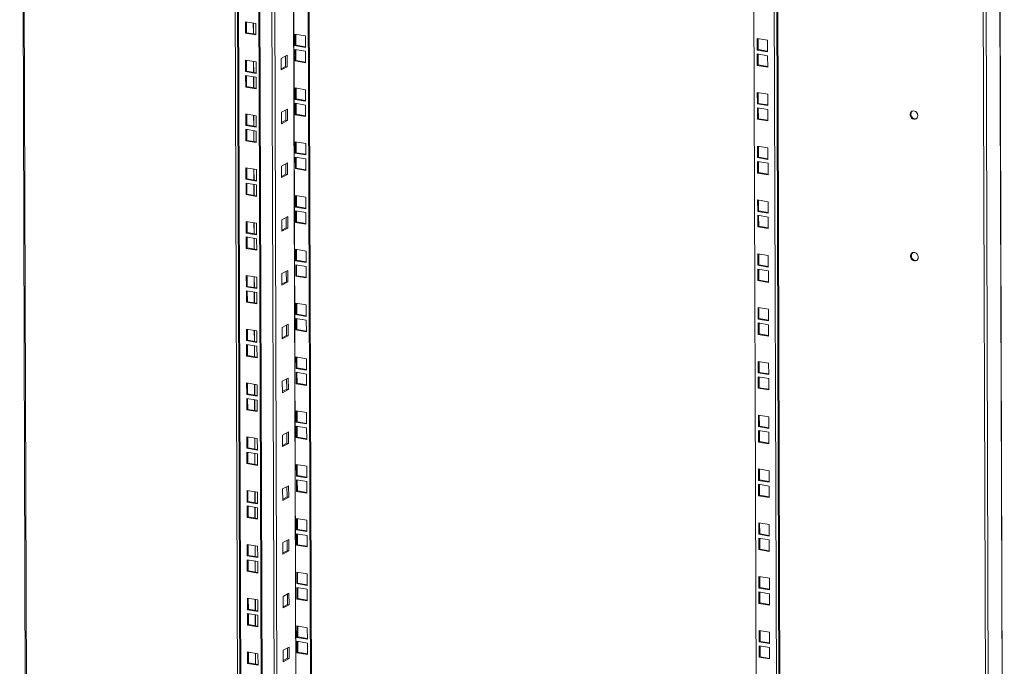
# Model space of a CAD drawing. Units: millimetres. Extents: x 2 to 5652, y -7 to 3896.
# Drawn here: x 4201 to 4978, y 1261 to 1770 of the extents above; entities that cross this region are included whole.
import ezdxf

# ---------------------------------------------------------------- set-up
doc = ezdxf.new("R2010")
doc.units = ezdxf.units.MM

msp = doc.modelspace()

# ---------------------------------------------------------------- linework, layer by layer
at = {"color": 7, "linetype": 'Continuous', "lineweight": 15}
for p, q in [((4200.9, 2604.18), (4206.43, 911.04)), ((4207.23, 910.63), (4201.7, 2604.05)), ((4368.28, 2576.09), (4373.81, 882.67)), ((4370.25, 2577.28), (4375.79, 881.09)), ((4376.6, 880.67), (4371.06, 2577.15)), ((4387.04, 2574.46), (4392.58, 877.99)), ((4387.78, 2574.34), (4393.32, 878.38)), ((4420, 892.58), (4414.52, 2569.85)), ((4431.49, 898.52), (4426.04, 2567.92)), ((4432.23, 898.91), (4426.78, 2567.79)), ((4795.71, 2542.49), (4801.48, 773.02)), ((4796.51, 2542.35), (4802.29, 772.6)), ((4971.74, 2521.01), (4977.52, 751.26)), ((4977.73, 751.49), (4971.95, 2521.21)), ((4964.53, 745.37), (4958.75, 2515.12)), ((4966.71, 745.56), (4960.93, 2515.31)), ((4783.41, 812.39), (4777.87, 2508.86)), ((4793.85, 2506.18), (4799.39, 809.71)), ((4387.29, 1767.51), (4379.04, 1768.9)), ((4379.04, 1768.9), (4379.07, 1759.83)), ((4379.81, 1760.23), (4379.78, 1768.77)), ((4387.32, 1758.45), (4387.29, 1767.51)), ((4379.81, 1760.23), (4379.07, 1759.83)), ((4379.07, 1759.83), (4387.32, 1758.45)), ((4387.32, 1758.97), (4379.81, 1760.23)), ((4418.04, 1759.13), (4426.29, 1757.74)), ((4418.07, 1750.06), (4418.04, 1759.13)), ((4418.82, 1750.46), (4418.79, 1759)), ((4426.29, 1757.74), (4426.32, 1748.68)), ((4418.82, 1750.46), (4418.07, 1750.06)), ((4426.32, 1748.68), (4418.07, 1750.06)), ((4426.32, 1749.2), (4418.82, 1750.46)), ((4790.97, 1754.26), (4782.72, 1755.64)), ((4782.72, 1755.64), (4782.75, 1746.58)), ((4783.49, 1746.97), (4783.46, 1755.52)), ((4791, 1745.19), (4790.97, 1754.26)), ((4407.26, 1739.97), (4411.98, 1742.46)), ((4410.71, 1733.62), (4410.68, 1741.78)), ((4411.98, 1742.46), (4412.01, 1733.4)), ((4418.08, 1747.01), (4426.33, 1745.63)), ((4418.11, 1737.95), (4418.08, 1747.01)), ((4418.86, 1738.34), (4418.83, 1746.89)), ((4426.33, 1745.63), (4426.36, 1736.56)), ((4783.49, 1746.97), (4782.75, 1746.58)), ((4782.75, 1746.58), (4791, 1745.19)), ((4791.01, 1742.14), (4782.76, 1743.52)), ((4782.76, 1743.52), (4782.79, 1734.46)), ((4791, 1745.71), (4783.49, 1746.97)), ((4783.53, 1734.85), (4783.5, 1743.4)), ((4791.04, 1733.07), (4791.01, 1742.14)), ((4387.39, 1737.22), (4379.14, 1738.6)), ((4379.14, 1738.6), (4379.16, 1729.54)), ((4379.91, 1729.93), (4379.88, 1738.48)), ((4387.42, 1728.16), (4387.39, 1737.22)), ((4407.29, 1730.91), (4407.26, 1739.97)), ((4407.28, 1731.81), (4410.71, 1733.62)), ((4412.01, 1733.4), (4407.29, 1730.91)), ((4412.01, 1733.4), (4410.71, 1733.62)), ((4418.86, 1738.34), (4418.11, 1737.95)), ((4426.36, 1736.56), (4418.11, 1737.95)), ((4426.36, 1737.08), (4418.86, 1738.34)), ((4783.53, 1734.85), (4782.79, 1734.46)), ((4782.79, 1734.46), (4791.04, 1733.07)), ((4791.04, 1733.59), (4783.53, 1734.85)), ((4379.91, 1729.93), (4379.16, 1729.54)), ((4379.16, 1729.54), (4387.42, 1728.16)), ((4387.43, 1725.1), (4379.17, 1726.49)), ((4379.17, 1726.49), (4379.2, 1717.42)), ((4387.41, 1728.67), (4379.91, 1729.93)), ((4379.95, 1717.81), (4379.92, 1726.36)), ((4387.46, 1716.04), (4387.43, 1725.1)), ((4379.95, 1717.81), (4379.2, 1717.42)), ((4379.2, 1717.42), (4387.46, 1716.04)), ((4387.45, 1716.55), (4379.95, 1717.81)), ((4418.18, 1716.72), (4426.43, 1715.33)), ((4418.21, 1707.65), (4418.18, 1716.72)), ((4418.96, 1708.04), (4418.93, 1716.59)), ((4426.43, 1715.33), (4426.46, 1706.27)), ((4791.11, 1711.84), (4782.86, 1713.23)), ((4782.86, 1713.23), (4782.89, 1704.16)), ((4783.63, 1704.56), (4783.6, 1713.1)), ((4791.14, 1702.78), (4791.11, 1711.84)), ((4418.96, 1708.04), (4418.21, 1707.65)), ((4426.46, 1706.27), (4418.21, 1707.65)), ((4418.22, 1704.6), (4426.47, 1703.21)), ((4418.25, 1695.53), (4418.22, 1704.6)), ((4426.46, 1706.78), (4418.96, 1708.04)), ((4418.99, 1695.93), (4418.97, 1704.47)), ((4426.47, 1703.21), (4426.5, 1694.15)), ((4783.63, 1704.56), (4782.89, 1704.16)), ((4782.89, 1704.16), (4791.14, 1702.78)), ((4791.14, 1703.3), (4783.63, 1704.56)), ((4387.52, 1694.81), (4379.27, 1696.19)), ((4379.27, 1696.19), (4379.3, 1687.13)), ((4380.05, 1687.52), (4380.02, 1696.07)), ((4387.55, 1685.74), (4387.52, 1694.81)), ((4407.39, 1697.56), (4412.12, 1700.05)), ((4407.42, 1688.49), (4407.39, 1697.56)), ((4410.85, 1691.21), (4410.82, 1699.37)), ((4412.12, 1700.05), (4412.15, 1690.99)), ((4418.99, 1695.93), (4418.25, 1695.53)), ((4426.5, 1694.15), (4418.25, 1695.53)), ((4426.5, 1694.67), (4418.99, 1695.93)), ((4791.15, 1699.73), (4782.9, 1701.11)), ((4782.9, 1701.11), (4782.93, 1692.05)), ((4783.67, 1692.44), (4783.64, 1700.99)), ((4791.18, 1690.66), (4791.15, 1699.73)), ((4380.05, 1687.52), (4379.3, 1687.13)), ((4379.3, 1687.13), (4387.55, 1685.74)), ((4387.55, 1686.26), (4380.05, 1687.52)), ((4407.42, 1689.4), (4410.85, 1691.21)), ((4412.15, 1690.99), (4407.42, 1688.49)), ((4412.15, 1690.99), (4410.85, 1691.21)), ((4783.67, 1692.44), (4782.93, 1692.05)), ((4782.93, 1692.05), (4791.18, 1690.66)), ((4791.18, 1691.18), (4783.67, 1692.44)), ((4387.56, 1682.69), (4379.31, 1684.08)), ((4379.31, 1684.08), (4379.34, 1675.01)), ((4380.09, 1675.4), (4380.06, 1683.95)), ((4387.59, 1673.63), (4387.56, 1682.69)), ((4380.09, 1675.4), (4379.34, 1675.01)), ((4379.34, 1675.01), (4387.59, 1673.63)), ((4387.59, 1674.14), (4380.09, 1675.4)), ((4418.32, 1674.3), (4426.57, 1672.92)), ((4418.35, 1665.24), (4418.32, 1674.3)), ((4419.09, 1665.63), (4419.07, 1674.18)), ((4426.57, 1672.92), (4426.6, 1663.86)), ((4791.25, 1669.43), (4783, 1670.82)), ((4783, 1670.82), (4783.03, 1661.75)), ((4783.77, 1662.14), (4783.74, 1670.69)), ((4419.09, 1665.63), (4418.35, 1665.24)), ((4426.6, 1663.86), (4418.35, 1665.24)), ((4426.6, 1664.37), (4419.09, 1665.63)), ((4791.28, 1660.37), (4791.25, 1669.43)), ((4407.53, 1655.15), (4412.26, 1657.64)), ((4407.56, 1646.08), (4407.53, 1655.15)), ((4410.99, 1648.8), (4410.96, 1656.96)), ((4412.26, 1657.64), (4412.29, 1648.58)), ((4418.36, 1662.19), (4426.61, 1660.8)), ((4418.39, 1653.12), (4418.36, 1662.19)), ((4419.13, 1653.51), (4419.11, 1662.06)), ((4426.61, 1660.8), (4426.64, 1651.74)), ((4783.77, 1662.14), (4783.03, 1661.75)), ((4783.03, 1661.75), (4791.28, 1660.37)), ((4791.29, 1657.31), (4783.04, 1658.7)), ((4783.04, 1658.7), (4783.06, 1649.63)), ((4791.27, 1660.88), (4783.77, 1662.14)), ((4783.81, 1650.03), (4783.78, 1658.57)), ((4791.32, 1648.25), (4791.29, 1657.31)), ((4387.66, 1652.4), (4379.41, 1653.78)), ((4379.41, 1653.78), (4379.44, 1644.72)), ((4380.19, 1645.11), (4380.16, 1653.66)), ((4387.69, 1643.33), (4387.66, 1652.4)), ((4407.56, 1646.99), (4410.99, 1648.8)), ((4412.29, 1648.58), (4407.56, 1646.08)), ((4412.29, 1648.58), (4410.99, 1648.8)), ((4419.13, 1653.51), (4418.39, 1653.12)), ((4426.64, 1651.74), (4418.39, 1653.12)), ((4426.64, 1652.25), (4419.13, 1653.51)), ((4783.81, 1650.03), (4783.06, 1649.63)), ((4783.06, 1649.63), (4791.32, 1648.25)), ((4791.31, 1648.77), (4783.81, 1650.03)), ((4380.19, 1645.11), (4379.44, 1644.72)), ((4379.44, 1644.72), (4387.69, 1643.33)), ((4387.7, 1640.28), (4379.45, 1641.66)), ((4379.45, 1641.66), (4379.48, 1632.6)), ((4387.69, 1643.85), (4380.19, 1645.11)), ((4380.22, 1632.99), (4380.2, 1641.54)), ((4387.73, 1631.21), (4387.7, 1640.28)), ((4380.22, 1632.99), (4379.48, 1632.6)), ((4379.48, 1632.6), (4387.73, 1631.21)), ((4387.73, 1631.73), (4380.22, 1632.99)), ((4418.46, 1631.89), (4426.71, 1630.51)), ((4418.49, 1622.83), (4418.46, 1631.89)), ((4419.23, 1623.22), (4419.2, 1631.77)), ((4426.71, 1630.51), (4426.74, 1621.44)), ((4791.38, 1627.02), (4783.13, 1628.41)), ((4783.13, 1628.41), (4783.16, 1619.34)), ((4783.91, 1619.73), (4783.88, 1628.28)), ((4791.41, 1617.96), (4791.38, 1627.02)), ((4419.23, 1623.22), (4418.49, 1622.83)), ((4426.74, 1621.44), (4418.49, 1622.83)), ((4418.5, 1619.78), (4426.75, 1618.39)), ((4418.53, 1610.71), (4418.5, 1619.78)), ((4426.74, 1621.96), (4419.23, 1623.22)), ((4419.27, 1611.1), (4419.24, 1619.65)), ((4426.75, 1618.39), (4426.78, 1609.33)), ((4783.91, 1619.73), (4783.16, 1619.34)), ((4783.16, 1619.34), (4791.41, 1617.96)), ((4791.42, 1614.9), (4783.17, 1616.29)), ((4783.17, 1616.29), (4783.2, 1607.22)), ((4791.41, 1618.47), (4783.91, 1619.73)), ((4783.95, 1607.62), (4783.92, 1616.16)), ((4387.8, 1609.98), (4379.55, 1611.37)), ((4379.55, 1611.37), (4379.58, 1602.3)), ((4380.32, 1602.7), (4380.3, 1611.24)), ((4387.83, 1600.92), (4387.8, 1609.98)), ((4407.67, 1612.74), (4412.4, 1615.23)), ((4407.7, 1603.67), (4407.67, 1612.74)), ((4411.13, 1606.38), (4411.1, 1614.54)), ((4412.4, 1615.23), (4412.43, 1606.17)), ((4419.27, 1611.1), (4418.53, 1610.71)), ((4426.78, 1609.33), (4418.53, 1610.71)), ((4426.78, 1609.84), (4419.27, 1611.1)), ((4791.45, 1605.84), (4791.42, 1614.9)), ((4380.32, 1602.7), (4379.58, 1602.3)), ((4379.58, 1602.3), (4387.83, 1600.92)), ((4387.83, 1601.44), (4380.32, 1602.7)), ((4407.7, 1604.58), (4411.13, 1606.38)), ((4412.43, 1606.17), (4407.7, 1603.67)), ((4412.43, 1606.17), (4411.13, 1606.38)), ((4783.95, 1607.62), (4783.2, 1607.22)), ((4783.2, 1607.22), (4791.45, 1605.84)), ((4791.45, 1606.36), (4783.95, 1607.62)), ((4387.84, 1597.87), (4379.59, 1599.25)), ((4379.59, 1599.25), (4379.62, 1590.19)), ((4380.36, 1590.58), (4380.34, 1599.13)), ((4387.87, 1588.8), (4387.84, 1597.87)), ((4380.36, 1590.58), (4379.62, 1590.19)), ((4379.62, 1590.19), (4387.87, 1588.8)), ((4387.87, 1589.32), (4380.36, 1590.58)), ((4418.6, 1589.48), (4426.85, 1588.1)), ((4418.63, 1580.42), (4418.6, 1589.48)), ((4419.37, 1580.81), (4419.34, 1589.36)), ((4426.85, 1588.1), (4426.88, 1579.03)), ((4791.52, 1584.61), (4783.27, 1585.99)), ((4783.27, 1585.99), (4783.3, 1576.93)), ((4784.05, 1577.32), (4784.02, 1585.87)), ((4419.37, 1580.81), (4418.63, 1580.42)), ((4426.88, 1579.03), (4418.63, 1580.42)), ((4418.64, 1577.36), (4426.89, 1575.98)), ((4418.67, 1568.3), (4418.64, 1577.36)), ((4426.88, 1579.55), (4419.37, 1580.81)), ((4419.41, 1568.69), (4419.38, 1577.24)), ((4784.05, 1577.32), (4783.3, 1576.93)), ((4791.55, 1576.06), (4784.05, 1577.32)), ((4791.55, 1575.54), (4791.52, 1584.61)), ((4407.81, 1570.32), (4412.54, 1572.82)), ((4407.84, 1561.26), (4407.81, 1570.32)), ((4411.27, 1563.97), (4411.24, 1572.13)), ((4412.54, 1572.82), (4412.57, 1563.75)), ((4426.89, 1575.98), (4426.92, 1566.91)), ((4783.3, 1576.93), (4791.55, 1575.54)), ((4791.56, 1572.49), (4783.31, 1573.88)), ((4783.31, 1573.88), (4783.34, 1564.81)), ((4784.09, 1565.2), (4784.06, 1573.75)), ((4791.59, 1563.43), (4791.56, 1572.49)), ((4387.94, 1567.57), (4379.69, 1568.96)), ((4379.69, 1568.96), (4379.72, 1559.89)), ((4380.46, 1560.29), (4380.43, 1568.83)), ((4387.97, 1558.51), (4387.94, 1567.57)), ((4407.84, 1562.16), (4411.27, 1563.97)), ((4412.57, 1563.75), (4407.84, 1561.26)), ((4412.57, 1563.75), (4411.27, 1563.97)), ((4419.41, 1568.69), (4418.67, 1568.3)), ((4426.92, 1566.91), (4418.67, 1568.3)), ((4426.92, 1567.43), (4419.41, 1568.69)), ((4784.09, 1565.2), (4783.34, 1564.81)), ((4783.34, 1564.81), (4791.59, 1563.43)), ((4791.59, 1563.94), (4784.09, 1565.2)), ((4380.46, 1560.29), (4379.72, 1559.89)), ((4379.72, 1559.89), (4387.97, 1558.51)), ((4387.98, 1555.45), (4379.73, 1556.84)), ((4379.73, 1556.84), (4379.76, 1547.78)), ((4387.97, 1559.03), (4380.46, 1560.29)), ((4380.5, 1548.17), (4380.47, 1556.71)), ((4388.01, 1546.39), (4387.98, 1555.45)), ((4380.5, 1548.17), (4379.76, 1547.78)), ((4379.76, 1547.78), (4388.01, 1546.39)), ((4388.01, 1546.91), (4380.5, 1548.17)), ((4418.74, 1547.07), (4426.99, 1545.68)), ((4418.77, 1538), (4418.74, 1547.07)), ((4419.51, 1538.4), (4419.48, 1546.94)), ((4419.51, 1538.4), (4418.77, 1538)), ((4427.02, 1537.14), (4419.51, 1538.4)), ((4426.99, 1545.68), (4427.02, 1536.62)), ((4791.66, 1542.2), (4783.41, 1543.58)), ((4783.41, 1543.58), (4783.44, 1534.52)), ((4784.18, 1534.91), (4784.16, 1543.46)), ((4791.69, 1533.13), (4791.66, 1542.2)), ((4407.95, 1527.91), (4412.68, 1530.41)), ((4412.68, 1530.41), (4412.71, 1521.34)), ((4427.02, 1536.62), (4418.77, 1538)), ((4418.78, 1534.95), (4427.03, 1533.57)), ((4418.81, 1525.89), (4418.78, 1534.95)), ((4419.55, 1526.28), (4419.52, 1534.83)), ((4427.03, 1533.57), (4427.06, 1524.5)), ((4784.18, 1534.91), (4783.44, 1534.52)), ((4783.44, 1534.52), (4791.69, 1533.13)), ((4791.7, 1530.08), (4783.45, 1531.46)), ((4783.45, 1531.46), (4783.48, 1522.4)), ((4791.69, 1533.65), (4784.18, 1534.91)), ((4784.22, 1522.79), (4784.2, 1531.34)), ((4388.08, 1525.16), (4379.83, 1526.55)), ((4379.83, 1526.55), (4379.86, 1517.48)), ((4380.6, 1517.87), (4380.57, 1526.42)), ((4388.11, 1516.1), (4388.08, 1525.16)), ((4407.98, 1518.85), (4407.95, 1527.91)), ((4411.4, 1521.56), (4411.38, 1529.72)), ((4419.55, 1526.28), (4418.81, 1525.89)), ((4427.06, 1524.5), (4418.81, 1525.89)), ((4427.05, 1525.02), (4419.55, 1526.28)), ((4784.22, 1522.79), (4783.48, 1522.4)), ((4791.73, 1521.53), (4784.22, 1522.79)), ((4791.73, 1521.01), (4791.7, 1530.08)), ((4380.6, 1517.87), (4379.86, 1517.48)), ((4379.86, 1517.48), (4388.11, 1516.1)), ((4388.11, 1516.61), (4380.6, 1517.87)), ((4407.98, 1519.75), (4411.4, 1521.56)), ((4412.71, 1521.34), (4407.98, 1518.85)), ((4412.71, 1521.34), (4411.4, 1521.56)), ((4783.48, 1522.4), (4791.73, 1521.01)), ((4388.12, 1513.04), (4379.87, 1514.43)), ((4379.87, 1514.43), (4379.9, 1505.36)), ((4380.64, 1505.76), (4380.61, 1514.3)), ((4388.15, 1503.98), (4388.12, 1513.04)), ((4380.64, 1505.76), (4379.9, 1505.36)), ((4379.9, 1505.36), (4388.15, 1503.98)), ((4388.15, 1504.5), (4380.64, 1505.76)), ((4418.87, 1504.66), (4427.13, 1503.27)), ((4418.9, 1495.59), (4418.87, 1504.66)), ((4419.65, 1495.99), (4419.62, 1504.53)), ((4427.13, 1503.27), (4427.16, 1494.21)), ((4791.8, 1499.78), (4783.55, 1501.17)), ((4783.55, 1501.17), (4783.58, 1492.11)), ((4784.32, 1492.5), (4784.29, 1501.04)), ((4791.83, 1490.72), (4791.8, 1499.78)), ((4419.65, 1495.99), (4418.9, 1495.59)), ((4427.16, 1494.21), (4418.9, 1495.59)), ((4418.91, 1492.54), (4427.17, 1491.16)), ((4418.94, 1483.48), (4418.91, 1492.54)), ((4427.15, 1494.73), (4419.65, 1495.99)), ((4419.69, 1483.87), (4419.66, 1492.41)), ((4784.32, 1492.5), (4783.58, 1492.11)), ((4783.58, 1492.11), (4791.83, 1490.72)), ((4791.83, 1491.24), (4784.32, 1492.5)), ((4388.22, 1482.75), (4379.97, 1484.13)), ((4379.97, 1484.13), (4380, 1475.07)), ((4380.74, 1475.46), (4380.71, 1484.01)), ((4408.09, 1485.5), (4412.82, 1487.99)), ((4408.12, 1476.44), (4408.09, 1485.5)), ((4411.54, 1479.15), (4411.52, 1487.31)), ((4412.82, 1487.99), (4412.85, 1478.93)), ((4419.69, 1483.87), (4418.94, 1483.48)), ((4427.19, 1482.61), (4419.69, 1483.87)), ((4427.17, 1491.16), (4427.19, 1482.09)), ((4791.84, 1487.67), (4783.59, 1489.05)), ((4783.59, 1489.05), (4783.62, 1479.99)), ((4784.36, 1480.38), (4784.33, 1488.93)), ((4791.87, 1478.6), (4791.84, 1487.67)), ((4388.25, 1473.68), (4388.22, 1482.75)), ((4408.11, 1477.34), (4411.54, 1479.15)), ((4412.85, 1478.93), (4408.12, 1476.44)), ((4412.85, 1478.93), (4411.54, 1479.15)), ((4427.19, 1482.09), (4418.94, 1483.48)), ((4784.36, 1480.38), (4783.62, 1479.99)), ((4783.62, 1479.99), (4791.87, 1478.6)), ((4791.87, 1479.12), (4784.36, 1480.38)), ((4380.74, 1475.46), (4380, 1475.07)), ((4380, 1475.07), (4388.25, 1473.68)), ((4388.26, 1470.63), (4380.01, 1472.02)), ((4380.01, 1472.02), (4380.04, 1462.95)), ((4388.25, 1474.2), (4380.74, 1475.46)), ((4380.78, 1463.34), (4380.75, 1471.89)), ((4388.29, 1461.57), (4388.26, 1470.63)), ((4380.78, 1463.34), (4380.04, 1462.95)), ((4380.04, 1462.95), (4388.29, 1461.57)), ((4388.28, 1462.08), (4380.78, 1463.34)), ((4419.01, 1462.25), (4427.26, 1460.86)), ((4419.04, 1453.18), (4419.01, 1462.25)), ((4419.79, 1453.57), (4419.76, 1462.12)), ((4427.26, 1460.86), (4427.29, 1451.8)), ((4419.79, 1453.57), (4419.04, 1453.18)), ((4427.29, 1451.8), (4419.04, 1453.18)), ((4427.29, 1452.31), (4419.79, 1453.57)), ((4791.94, 1457.37), (4783.69, 1458.76)), ((4783.69, 1458.76), (4783.72, 1449.69)), ((4784.46, 1450.09), (4784.43, 1458.63)), ((4791.97, 1448.31), (4791.94, 1457.37)), ((4408.23, 1443.09), (4412.95, 1445.58)), ((4412.95, 1445.58), (4412.98, 1436.52)), ((4419.05, 1450.13), (4427.3, 1448.74)), ((4419.08, 1441.06), (4419.05, 1450.13)), ((4419.83, 1441.46), (4419.8, 1450)), ((4427.3, 1448.74), (4427.33, 1439.68)), ((4784.46, 1450.09), (4783.72, 1449.69)), ((4783.72, 1449.69), (4791.97, 1448.31)), ((4791.98, 1445.26), (4783.73, 1446.64)), ((4783.73, 1446.64), (4783.76, 1437.58)), ((4791.97, 1448.83), (4784.46, 1450.09)), ((4784.5, 1437.97), (4784.47, 1446.52)), ((4792.01, 1436.19), (4791.98, 1445.26)), ((4388.36, 1440.34), (4380.1, 1441.72)), ((4380.1, 1441.72), (4380.13, 1432.66)), ((4380.88, 1433.05), (4380.85, 1441.6)), ((4388.39, 1431.27), (4388.36, 1440.34)), ((4408.26, 1434.02), (4408.23, 1443.09)), ((4411.68, 1436.74), (4411.65, 1444.9)), ((4419.83, 1441.46), (4419.08, 1441.06)), ((4427.33, 1439.68), (4419.08, 1441.06)), ((4427.33, 1440.2), (4419.83, 1441.46)), ((4784.5, 1437.97), (4783.76, 1437.58)), ((4783.76, 1437.58), (4792.01, 1436.19)), ((4792.01, 1436.71), (4784.5, 1437.97)), ((4380.88, 1433.05), (4380.13, 1432.66)), ((4380.13, 1432.66), (4388.39, 1431.27)), ((4388.4, 1428.22), (4380.14, 1429.6)), ((4380.14, 1429.6), (4380.17, 1420.54)), ((4388.38, 1431.79), (4380.88, 1433.05)), ((4380.92, 1420.93), (4380.89, 1429.48)), ((4408.25, 1434.93), (4411.68, 1436.74)), ((4412.98, 1436.52), (4408.26, 1434.02)), ((4412.98, 1436.52), (4411.68, 1436.74)), ((4388.42, 1419.16), (4388.4, 1428.22)), ((4380.92, 1420.93), (4380.17, 1420.54)), ((4380.17, 1420.54), (4388.42, 1419.16)), ((4388.42, 1419.67), (4380.92, 1420.93)), ((4419.15, 1419.83), (4427.4, 1418.45)), ((4419.18, 1410.77), (4419.15, 1419.83)), ((4419.92, 1411.16), (4419.9, 1419.71)), ((4427.4, 1418.45), (4427.43, 1409.38)), ((4792.08, 1414.96), (4783.83, 1416.35)), ((4783.83, 1416.35), (4783.86, 1407.28)), ((4784.6, 1407.67), (4784.57, 1416.22)), ((4792.11, 1405.9), (4792.08, 1414.96)), ((4419.92, 1411.16), (4419.18, 1410.77)), ((4427.43, 1409.38), (4419.18, 1410.77)), ((4419.19, 1407.72), (4427.44, 1406.33)), ((4419.22, 1398.65), (4419.19, 1407.72)), ((4427.43, 1409.9), (4419.92, 1411.16)), ((4419.96, 1399.04), (4419.94, 1407.59)), ((4427.44, 1406.33), (4427.47, 1397.27)), ((4784.6, 1407.67), (4783.86, 1407.28)), ((4783.86, 1407.28), (4792.11, 1405.9)), ((4792.11, 1406.41), (4784.6, 1407.67)), ((4388.49, 1397.93), (4380.24, 1399.31)), ((4380.24, 1399.31), (4380.27, 1390.25)), ((4381.02, 1390.64), (4380.99, 1399.19)), ((4408.36, 1400.68), (4413.09, 1403.17)), ((4408.39, 1391.61), (4408.36, 1400.68)), ((4411.82, 1394.33), (4411.79, 1402.49)), ((4413.09, 1403.17), (4413.12, 1394.11)), ((4419.96, 1399.04), (4419.22, 1398.65)), ((4427.47, 1397.27), (4419.22, 1398.65)), ((4427.47, 1397.78), (4419.96, 1399.04)), ((4792.12, 1402.84), (4783.87, 1404.23)), ((4783.87, 1404.23), (4783.9, 1395.16)), ((4784.64, 1395.56), (4784.61, 1404.1)), ((4792.15, 1393.78), (4792.12, 1402.84)), ((4381.02, 1390.64), (4380.27, 1390.25)), ((4388.52, 1389.38), (4381.02, 1390.64)), ((4388.52, 1388.86), (4388.49, 1397.93)), ((4408.39, 1392.52), (4411.82, 1394.33)), ((4413.12, 1394.11), (4408.39, 1391.61)), ((4413.12, 1394.11), (4411.82, 1394.33)), ((4784.64, 1395.56), (4783.9, 1395.16)), ((4783.9, 1395.16), (4792.15, 1393.78)), ((4792.15, 1394.3), (4784.64, 1395.56)), ((4380.27, 1390.25), (4388.52, 1388.86)), ((4388.53, 1385.81), (4380.28, 1387.19)), ((4380.28, 1387.19), (4380.31, 1378.13)), ((4381.06, 1378.52), (4381.03, 1387.07)), ((4388.56, 1376.74), (4388.53, 1385.81)), ((4381.06, 1378.52), (4380.31, 1378.13)), ((4380.31, 1378.13), (4388.56, 1376.74)), ((4388.56, 1377.26), (4381.06, 1378.52)), ((4419.29, 1377.42), (4427.54, 1376.04)), ((4419.32, 1368.36), (4419.29, 1377.42)), ((4420.06, 1368.75), (4420.04, 1377.3)), ((4427.54, 1376.04), (4427.57, 1366.97)), ((4420.06, 1368.75), (4419.32, 1368.36)), ((4427.57, 1366.97), (4419.32, 1368.36)), ((4427.57, 1367.49), (4420.06, 1368.75)), ((4792.22, 1372.55), (4783.97, 1373.93)), ((4783.97, 1373.93), (4783.99, 1364.87)), ((4784.74, 1365.26), (4784.71, 1373.81)), ((4792.25, 1363.49), (4792.22, 1372.55)), ((4408.5, 1358.26), (4413.23, 1360.76)), ((4411.96, 1351.91), (4411.93, 1360.07)), ((4413.23, 1360.76), (4413.26, 1351.69)), ((4419.33, 1365.3), (4427.58, 1363.92)), ((4419.36, 1356.24), (4419.33, 1365.3)), ((4420.1, 1356.63), (4420.08, 1365.18)), ((4427.58, 1363.92), (4427.61, 1354.86)), ((4784.74, 1365.26), (4783.99, 1364.87)), ((4783.99, 1364.87), (4792.25, 1363.49)), ((4792.26, 1360.43), (4784, 1361.82)), ((4784, 1361.82), (4784.03, 1352.75)), ((4792.24, 1364), (4784.74, 1365.26)), ((4784.78, 1353.14), (4784.75, 1361.69)), ((4792.29, 1351.37), (4792.26, 1360.43)), ((4388.63, 1355.51), (4380.38, 1356.9)), ((4380.38, 1356.9), (4380.41, 1347.83)), ((4381.15, 1348.23), (4381.13, 1356.77)), ((4388.66, 1346.45), (4388.63, 1355.51)), ((4408.53, 1349.2), (4408.5, 1358.26)), ((4408.53, 1350.1), (4411.96, 1351.91)), ((4413.26, 1351.69), (4408.53, 1349.2)), ((4413.26, 1351.69), (4411.96, 1351.91)), ((4420.1, 1356.63), (4419.36, 1356.24)), ((4427.61, 1354.86), (4419.36, 1356.24)), ((4427.61, 1355.37), (4420.1, 1356.63)), ((4784.78, 1353.14), (4784.03, 1352.75)), ((4784.03, 1352.75), (4792.29, 1351.37)), ((4792.28, 1351.88), (4784.78, 1353.14)), ((4381.15, 1348.23), (4380.41, 1347.83)), ((4380.41, 1347.83), (4388.66, 1346.45)), ((4388.67, 1343.4), (4380.42, 1344.78)), ((4380.42, 1344.78), (4380.45, 1335.72)), ((4388.66, 1346.97), (4381.15, 1348.23)), ((4381.19, 1336.11), (4381.17, 1344.66)), ((4388.7, 1334.33), (4388.67, 1343.4)), ((4381.19, 1336.11), (4380.45, 1335.72)), ((4380.45, 1335.72), (4388.7, 1334.33)), ((4388.7, 1334.85), (4381.19, 1336.11)), ((4419.43, 1335.01), (4427.68, 1333.63)), ((4419.46, 1325.95), (4419.43, 1335.01)), ((4420.2, 1326.34), (4420.17, 1334.89)), ((4427.68, 1333.63), (4427.71, 1324.56)), ((4792.35, 1330.14), (4784.1, 1331.52)), ((4784.1, 1331.52), (4784.13, 1322.46)), ((4784.88, 1322.85), (4784.85, 1331.4)), ((4792.38, 1321.07), (4792.35, 1330.14)), ((4420.2, 1326.34), (4419.46, 1325.95)), ((4427.71, 1324.56), (4419.46, 1325.95)), ((4419.47, 1322.89), (4427.72, 1321.51)), ((4419.5, 1313.83), (4419.47, 1322.89)), ((4427.71, 1325.08), (4420.2, 1326.34)), ((4420.24, 1314.22), (4420.21, 1322.77)), ((4427.72, 1321.51), (4427.75, 1312.44)), ((4784.88, 1322.85), (4784.13, 1322.46)), ((4784.13, 1322.46), (4792.38, 1321.07)), ((4792.38, 1321.59), (4784.88, 1322.85)), ((4388.77, 1313.1), (4380.52, 1314.49)), ((4380.52, 1314.49), (4380.55, 1305.42)), ((4381.29, 1305.81), (4381.27, 1314.36)), ((4388.8, 1304.04), (4388.77, 1313.1)), ((4408.64, 1315.85), (4413.37, 1318.35)), ((4408.67, 1306.79), (4408.64, 1315.85)), ((4412.1, 1309.5), (4412.07, 1317.66)), ((4413.37, 1318.35), (4413.4, 1309.28)), ((4420.24, 1314.22), (4419.5, 1313.83)), ((4427.75, 1312.44), (4419.5, 1313.83)), ((4427.75, 1312.96), (4420.24, 1314.22)), ((4792.39, 1318.02), (4784.14, 1319.41)), ((4784.14, 1319.41), (4784.17, 1310.34)), ((4784.92, 1310.73), (4784.89, 1319.28)), ((4792.42, 1308.96), (4792.39, 1318.02)), ((4381.29, 1305.81), (4380.55, 1305.42)), ((4380.55, 1305.42), (4388.8, 1304.04)), ((4388.8, 1304.55), (4381.29, 1305.81)), ((4408.67, 1307.69), (4412.1, 1309.5)), ((4413.4, 1309.28), (4408.67, 1306.79)), ((4413.4, 1309.28), (4412.1, 1309.5)), ((4784.92, 1310.73), (4784.17, 1310.34)), ((4784.17, 1310.34), (4792.42, 1308.96)), ((4792.42, 1309.47), (4784.92, 1310.73)), ((4388.81, 1300.98), (4380.56, 1302.37)), ((4380.56, 1302.37), (4380.59, 1293.3)), ((4381.33, 1293.7), (4381.31, 1302.24)), ((4388.84, 1291.92), (4388.81, 1300.98)), ((4381.33, 1293.7), (4380.59, 1293.3)), ((4380.59, 1293.3), (4388.84, 1291.92)), ((4388.84, 1292.44), (4381.33, 1293.7)), ((4419.57, 1292.6), (4427.82, 1291.21)), ((4419.6, 1283.53), (4419.57, 1292.6)), ((4420.34, 1283.93), (4420.31, 1292.47)), ((4427.82, 1291.21), (4427.85, 1282.15)), ((4420.34, 1283.93), (4419.6, 1283.53)), ((4427.85, 1282.15), (4419.6, 1283.53)), ((4427.85, 1282.67), (4420.34, 1283.93)), ((4792.49, 1287.73), (4784.24, 1289.11)), ((4784.24, 1289.11), (4784.27, 1280.05)), ((4785.02, 1280.44), (4784.99, 1288.99)), ((4792.52, 1278.66), (4792.49, 1287.73)), ((4408.78, 1273.44), (4413.51, 1275.94)), ((4412.24, 1267.09), (4412.21, 1275.25)), ((4413.51, 1275.94), (4413.54, 1266.87)), ((4419.61, 1280.48), (4427.86, 1279.1)), ((4419.64, 1271.42), (4419.61, 1280.48)), ((4420.38, 1271.81), (4420.35, 1280.36)), ((4427.86, 1279.1), (4427.89, 1270.03)), ((4785.02, 1280.44), (4784.27, 1280.05)), ((4784.27, 1280.05), (4792.52, 1278.66)), ((4792.53, 1275.61), (4784.28, 1276.99)), ((4784.28, 1276.99), (4784.31, 1267.93)), ((4792.52, 1279.18), (4785.02, 1280.44)), ((4785.05, 1268.32), (4785.03, 1276.87)), ((4792.56, 1266.54), (4792.53, 1275.61)), ((4388.91, 1270.69), (4380.66, 1272.08)), ((4380.66, 1272.08), (4380.69, 1263.01)), ((4381.43, 1263.4), (4381.4, 1271.95)), ((4388.94, 1261.63), (4388.91, 1270.69)), ((4408.81, 1264.38), (4408.78, 1273.44)), ((4408.81, 1265.28), (4412.24, 1267.09)), ((4413.54, 1266.87), (4408.81, 1264.38)), ((4413.54, 1266.87), (4412.24, 1267.09)), ((4420.38, 1271.81), (4419.64, 1271.42)), ((4427.89, 1270.03), (4419.64, 1271.42)), ((4427.89, 1270.55), (4420.38, 1271.81)), ((4785.05, 1268.32), (4784.31, 1267.93)), ((4784.31, 1267.93), (4792.56, 1266.54)), ((4792.56, 1267.06), (4785.05, 1268.32)), ((4381.43, 1263.4), (4380.69, 1263.01)), ((4380.69, 1263.01), (4388.94, 1261.63)), ((4388.94, 1262.14), (4381.43, 1263.4))]:
    msp.add_line(p, q, dxfattribs=at)
at = {"color": 8, "linetype": 'Continuous', "lineweight": 15}
for p, q in [((4397.32, 2572.74), (4402.84, 884.37)), ((4405.02, 884.55), (4399.51, 2572.37)), ((4414.31, 2569.89), (4419.79, 892.35)), ((4385.26, 1759.31), (4385.23, 1767.86)), ((4385.4, 1759.29), (4385.37, 1767.84)), ((4385.36, 1729.02), (4385.33, 1737.56)), ((4385.5, 1728.99), (4385.47, 1737.54)), ((4385.4, 1716.9), (4385.37, 1725.45)), ((4385.54, 1716.88), (4385.51, 1725.42)), ((4385.5, 1686.61), (4385.47, 1695.15)), ((4385.63, 1686.58), (4385.61, 1695.13)), ((4385.54, 1674.49), (4385.51, 1683.04)), ((4385.67, 1674.47), (4385.65, 1683.01)), ((4385.64, 1644.19), (4385.61, 1652.74)), ((4385.77, 1644.17), (4385.75, 1652.72)), ((4385.68, 1632.08), (4385.65, 1640.62)), ((4385.81, 1632.05), (4385.78, 1640.6)), ((4385.77, 1601.78), (4385.75, 1610.33)), ((4385.91, 1601.76), (4385.88, 1610.31)), ((4385.81, 1589.66), (4385.79, 1598.21)), ((4385.95, 1589.64), (4385.92, 1598.19)), ((4385.91, 1559.37), (4385.89, 1567.92)), ((4386.05, 1559.35), (4386.02, 1567.89)), ((4385.95, 1547.25), (4385.93, 1555.8)), ((4386.09, 1547.23), (4386.06, 1555.78)), ((4386.05, 1516.96), (4386.02, 1525.51)), ((4386.19, 1516.94), (4386.16, 1525.48)), ((4386.09, 1504.84), (4386.06, 1513.39)), ((4386.23, 1504.82), (4386.2, 1513.37)), ((4386.19, 1474.55), (4386.16, 1483.09)), ((4386.33, 1474.52), (4386.3, 1483.07)), ((4386.23, 1462.43), (4386.2, 1470.98)), ((4386.37, 1462.41), (4386.34, 1470.95)), ((4386.33, 1432.14), (4386.3, 1440.68)), ((4386.47, 1432.11), (4386.44, 1440.66)), ((4386.37, 1420.02), (4386.34, 1428.56)), ((4386.51, 1419.99), (4386.48, 1428.54)), ((4386.47, 1389.72), (4386.44, 1398.27)), ((4386.6, 1389.7), (4386.58, 1398.25)), ((4386.51, 1377.61), (4386.48, 1386.15)), ((4386.64, 1377.58), (4386.62, 1386.13)), ((4386.61, 1347.31), (4386.58, 1355.86)), ((4386.74, 1347.29), (4386.71, 1355.84)), ((4386.65, 1335.19), (4386.62, 1343.74)), ((4386.78, 1335.17), (4386.75, 1343.72)), ((4386.74, 1304.9), (4386.72, 1313.45)), ((4386.88, 1304.88), (4386.85, 1313.42)), ((4386.78, 1292.78), (4386.76, 1301.33)), ((4386.92, 1292.76), (4386.89, 1301.31)), ((4386.88, 1262.49), (4386.86, 1271.04)), ((4387.02, 1262.47), (4386.99, 1271.01))]:
    msp.add_line(p, q, dxfattribs=at)
at = {"color": 7, "linetype": 'Continuous', "lineweight": 15, "flags": 128}
for points in [[(4906.41, 1691.97), (4905.42, 1692.31), (4904.54, 1692.98), (4903.86, 1693.91), (4903.45, 1694.98), (4903.36, 1696.09), (4903.61, 1697.11), (4904.15, 1697.94), (4904.94, 1698.49), (4905.88, 1698.68), (4906.88, 1698.52), (4907.83, 1698), (4908.62, 1697.19), (4909.17, 1696.18), (4909.42, 1695.07), (4909.34, 1693.99), (4908.95, 1693.05), (4908.27, 1692.36), (4907.39, 1691.98), (4906.41, 1691.97)], [(4908.38, 1692.44), (4908.14, 1692.37), (4907.15, 1692.36)], [(4906.77, 1580.33), (4905.78, 1580.68), (4904.9, 1581.35), (4904.22, 1582.27), (4903.81, 1583.35), (4903.73, 1584.46), (4903.97, 1585.48), (4904.52, 1586.31), (4905.3, 1586.85), (4906.25, 1587.05), (4907.25, 1586.88), (4908.2, 1586.37), (4908.99, 1585.56), (4909.54, 1584.55), (4909.79, 1583.44), (4909.71, 1582.36), (4909.31, 1581.42), (4908.63, 1580.72), (4907.76, 1580.35), (4906.77, 1580.33)], [(4908.75, 1580.8), (4908.5, 1580.74), (4907.51, 1580.72)]]:
    msp.add_lwpolyline(points, dxfattribs=at)
at = {"color": 7, "linetype": 'Continuous', "lineweight": 15}
for centre, start, end in [((4907.79, 1695.99), 135.64127, 260.05347), ((4908.15, 1584.35), 135.64132, 260.05342)]:
    msp.add_arc(centre, 3.69, start, end, dxfattribs=at)

doc.saveas('drawing.dxf')
